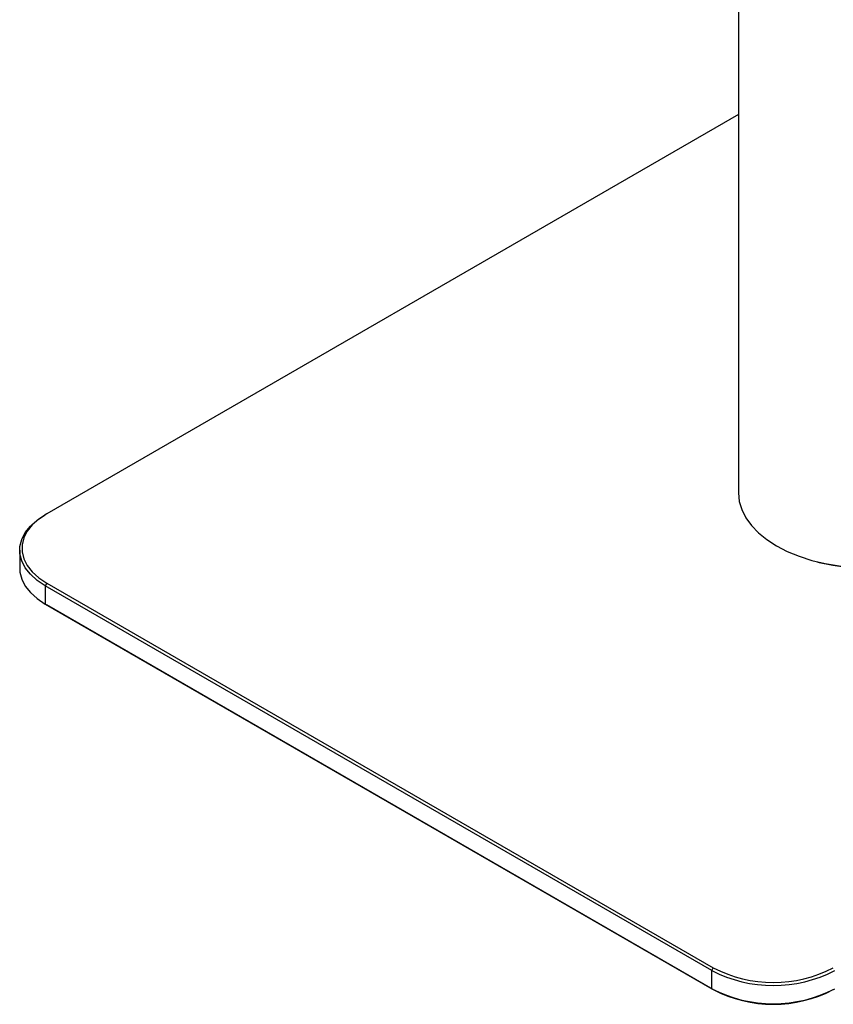
# Model space of a CAD drawing. Units: inches. Extents: x 0.3 to 16.7, y 0.1 to 10.9.
# Drawn here: x 12.5 to 13.9, y 6.6 to 8.3 of the extents above; entities that cross this region are included whole.
import ezdxf

# ---------------------------------------------------------------- set-up
doc = ezdxf.new("R2010")
doc.units = ezdxf.units.IN
doc.header["$MEASUREMENT"] = 0

msp = doc.modelspace()

# ---------------------------------------------------------------- linework, layer by layer
at = {"color": 7, "linetype": 'Continuous', "lineweight": 25}
for p, q in [((13.76281242, 9.10124294), (13.76281242, 7.50195726)), ((13.76281242, 8.16918685), (12.5435387, 7.46531511)), ((12.5435387, 7.46531511), (12.54075481, 7.46370749)), ((12.49578302, 7.40103049), (12.49578302, 7.36888321)), ((13.90171017, 7.38067046), (13.90224149, 7.38036373)), ((13.90589226, 7.37967073), (13.90589226, 7.37912015)), ((12.5435387, 7.34317532), (12.54075481, 7.33835349)), ((12.5435387, 7.34317532), (13.71833815, 6.66497803)), ((13.71555427, 6.6601562), (12.54075481, 7.33835349)), ((12.54075481, 7.33835349), (12.54075481, 7.30620621)), ((12.54075481, 7.30620621), (13.71555427, 6.62800892)), ((12.54075481, 7.30620621), (12.5435387, 7.30459859)), ((13.71833815, 6.6264013), (12.5435387, 7.30459859)), ((13.71555427, 6.6601562), (13.71833815, 6.66497803)), ((13.71555427, 6.62800892), (13.71555427, 6.6601562)), ((13.71555427, 6.62800892), (13.71833815, 6.6264013))]:
    msp.add_line(p, q, dxfattribs=at)
at = {"color": 7, "linetype": 'Continuous', "lineweight": 25, "flags": 128}
for points in [[(13.76281242, 7.50195726), (13.76424822, 7.48719792), (13.76853754, 7.4726242), (13.77562646, 7.45841935), (13.78542583, 7.44476201), (13.79781241, 7.43182394), (13.81263043, 7.41976784), (13.82969355, 7.40874531), (13.84878719, 7.39889498), (13.86967124, 7.39034072), (13.89208306, 7.3831901), (13.91574083, 7.37753305), (13.94034701, 7.3734407), (13.96559219, 7.37096452), (13.99115888, 7.37013566), (14.01672557, 7.37096452), (14.04197075, 7.3734407), (14.06657693, 7.37753305), (14.09023469, 7.3831901), (14.11264652, 7.39034072), (14.13353057, 7.39889498), (14.15262421, 7.40874531)], [(12.5435387, 7.46531511), (12.52956031, 7.45600236), (12.51802002, 7.44563598), (12.50915274, 7.434427), (12.503139, 7.4226036), (12.50010121, 7.41040649), (12.50010121, 7.39808394), (12.503139, 7.38588683), (12.50915274, 7.37406343), (12.51802002, 7.36285446), (12.52956031, 7.35248807), (12.5435387, 7.34317532)], [(12.54075481, 7.33835349), (12.52640858, 7.34791132), (12.51456459, 7.3585505), (12.50546397, 7.37005445), (12.49929196, 7.38218898), (12.49617423, 7.39470708), (12.49617423, 7.4073539), (12.49929196, 7.41987199), (12.50546397, 7.43200653), (12.51456459, 7.44351048), (12.52640858, 7.45414966), (12.54075481, 7.46370749)], [(13.90481645, 7.3793735), (13.92882652, 7.37456502), (13.95361673, 7.37133485), (13.9788768, 7.36972342), (14.0042906, 7.3697509), (14.02954004, 7.37141694), (14.05430911, 7.3747007), (14.07828781, 7.37956108), (14.10117603, 7.38593723), (14.1226873, 7.39374937), (14.1425524, 7.40289972), (14.16052269, 7.41327375), (14.17637328, 7.42474163), (14.18425831, 7.43159748)], [(12.49578302, 7.36888321), (12.49617423, 7.3625598), (12.49929196, 7.35004171), (12.50546397, 7.33790717), (12.51456459, 7.32640322), (12.52640858, 7.31576404), (12.54075481, 7.30620621)]]:
    msp.add_lwpolyline(points, dxfattribs=at)
at = {"color": 7, "linetype": 'Continuous', "lineweight": 25}
for centre, radius, start, end in [((13.9069412, 7.38874171), 0.00960614, 240.70930666, 257.22126077), ((13.82412578, 6.86864395), 0.23506364, 242.49142557, 297.50857443), ((13.82412578, 6.86811994), 0.22903637, 242.49142557, 297.50857443), ((13.82412578, 6.83649667), 0.23506364, 242.49142557, 297.50857443), ((13.82412578, 6.82954321), 0.22903637, 242.49142557, 297.50857443)]:
    msp.add_arc(centre, radius, start, end, dxfattribs=at)

doc.saveas('drawing.dxf')
